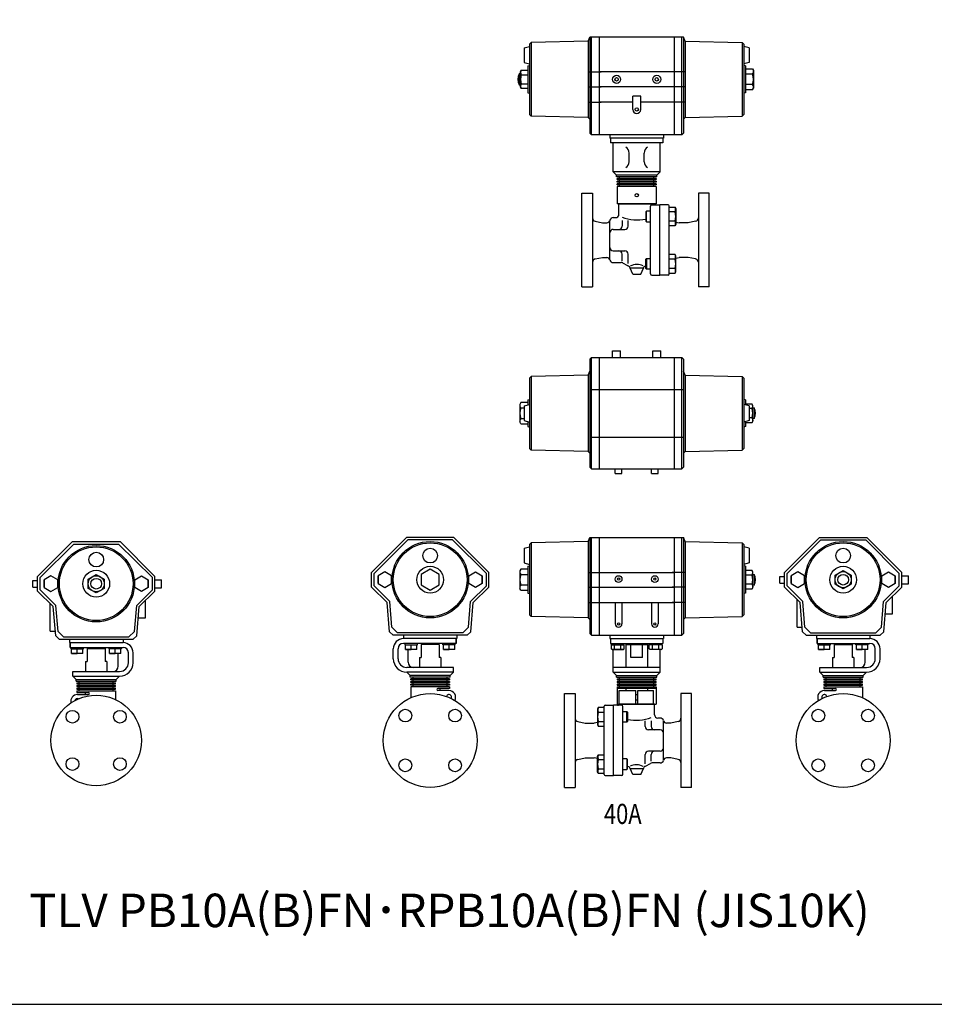
# Model space of a CAD drawing. Extents: x 154 to 4004, y 70 to 2674.
# Drawn here: x 1193 to 2558, y 70 to 1540 of the extents above; entities that cross this region are included whole.
import ezdxf
from ezdxf.enums import TextEntityAlignment as Align

# ---------------------------------------------------------------- set-up
doc = ezdxf.new("R2010")
doc.units = 0
doc.header["$LTSCALE"] = 56
doc.layers.get('0').update_dxf_attribs({"linetype": 'CONTINUOUS'})
doc.styles.get("Standard").update_dxf_attribs({"font": 'simplex', "width": 0.8, "bigfont": 'extfont'})

msp = doc.modelspace()

# ---------------------------------------------------------------- linework, layer by layer
for p, q in [((1945.7, 1497.9), (1953.7, 1500.1)), ((1953.7, 1503.4), (1956.2, 1506)), ((1953.7, 1503.4), (1953.7, 1398.4)), ((2041.2, 1507.9), (1956.2, 1506)), ((1956.2, 1506), (1956.2, 1395.8)), ((2041.2, 1507.9), (2043.7, 1513.9)), ((2041.2, 1507.9), (2041.2, 1393.9)), ((2043.7, 1513.9), (2043.7, 1370.4)), ((2183.7, 1513.9), (2043.7, 1513.9)), ((2046.2, 1367.9), (2046.2, 1513.9)), ((2057.7, 1513.9), (2057.7, 1367.9)), ((2169.7, 1513.9), (2169.7, 1367.9)), ((2169.7, 1513.9), (2169.7, 1367.9)), ((2181.2, 1367.9), (2181.2, 1513.9)), ((2186.2, 1507.9), (2183.7, 1513.9)), ((2183.7, 1513.9), (2183.7, 1370.4)), ((2186.2, 1507.9), (2271.2, 1506)), ((2186.2, 1507.9), (2186.2, 1393.9)), ((2186.2, 1507.9), (2186.2, 1393.9)), ((2271.2, 1506), (2271.2, 1395.8)), ((2273.7, 1503.4), (2271.2, 1506)), ((2273.7, 1503.4), (2273.7, 1398.4)), ((2281.7, 1497.9), (2273.7, 1500.1)), ((1945.7, 1497.9), (1945.7, 1475.9)), ((2281.7, 1497.9), (2281.7, 1475.9)), ((1945.7, 1475.9), (1953.7, 1473.8)), ((1951.2, 1470.9), (1953.7, 1471.6)), ((1951.2, 1470.9), (1951.2, 1430.9)), ((2281.7, 1475.9), (2273.7, 1473.8)), ((2276.2, 1470.9), (2273.7, 1471.6)), ((2276.2, 1470.9), (2276.2, 1430.9)), ((1938.2, 1458.9), (1938.2, 1442.9)), ((1940.2, 1458.9), (1938.2, 1458.9)), ((1940.2, 1462.6), (1941.4, 1464.8)), ((1940.2, 1439.3), (1940.2, 1462.6)), ((1941.4, 1464.8), (1951.2, 1464.8)), ((1941.4, 1457.8), (1951.2, 1457.8)), ((1951.2, 1466.7), (1951.2, 1435.1)), ((2041.2, 1461.9), (2060.7, 1461.9)), ((2169.7, 1461.9), (2057.7, 1461.9)), ((2186.2, 1461.9), (2166.7, 1461.9)), ((2276.2, 1466.7), (2276.2, 1435.1)), ((2276.2, 1466.7), (2286.5, 1466.7)), ((2286.5, 1458.8), (2276.2, 1458.8)), ((2286.5, 1466.7), (2288.2, 1463.9)), ((2288.2, 1463.9), (2288.2, 1437.9)), ((1938.2, 1442.9), (1940.2, 1442.9)), ((1940.5, 1441.3), (1940.4, 1440.5)), ((1940.6, 1442), (1940.5, 1441.3)), ((1940.8, 1442.7), (1940.6, 1442)), ((1941.1, 1443.4), (1940.8, 1442.7)), ((1941.4, 1444), (1941.1, 1443.4)), ((1941.4, 1444), (1951.2, 1444)), ((2286.5, 1443), (2276.2, 1443)), ((1941.4, 1437), (1940.2, 1439.3)), ((1940.4, 1440.5), (1940.5, 1439.8)), ((1940.5, 1439.8), (1940.6, 1439)), ((1940.6, 1439), (1940.8, 1438.3)), ((1940.8, 1438.3), (1941.4, 1437)), ((1951.2, 1437), (1941.4, 1437)), ((1951.2, 1430.9), (1953.7, 1430.2)), ((2041.2, 1439.9), (2060.7, 1439.9)), ((2169.7, 1439.9), (2057.7, 1439.9)), ((2119.7, 1425.9), (2107.7, 1425.9)), ((2107.7, 1405.9), (2107.7, 1425.9)), ((2119.7, 1405.9), (2119.7, 1425.9)), ((2186.2, 1439.9), (2166.7, 1439.9)), ((2276.2, 1430.9), (2273.7, 1430.2)), ((2286.5, 1435.1), (2276.2, 1435.1)), ((2286.5, 1435.1), (2288.2, 1437.9)), ((2041.2, 1416.7), (2060.7, 1416.7)), ((2107.7, 1416.7), (2057.7, 1416.7)), ((2169.7, 1416.7), (2119.7, 1416.7)), ((2186.2, 1416.7), (2166.7, 1416.7)), ((1953.7, 1398.4), (1956.2, 1395.8)), ((2273.7, 1398.4), (2271.2, 1395.8)), ((2041.2, 1393.9), (1956.2, 1395.8)), ((2041.2, 1393.9), (2043.7, 1391.4)), ((2186.2, 1393.9), (2183.7, 1391.4)), ((2186.2, 1393.9), (2271.2, 1395.8)), ((2043.7, 1370.4), (2046.2, 1367.9)), ((2169.7, 1367.9), (2046.2, 1367.9)), ((2073.7, 1367.9), (2073.7, 1362.9)), ((2153.7, 1367.9), (2153.7, 1362.9)), ((2181.2, 1367.9), (2166.7, 1367.9)), ((2183.7, 1370.4), (2181.2, 1367.9)), ((2153.7, 1362.9), (2073.7, 1362.9)), ((2074.7, 1362.9), (2074.7, 1355.9)), ((2152.7, 1355.9), (2074.7, 1355.9)), ((2078.7, 1312.9), (2078.7, 1355.9)), ((2148.7, 1312.9), (2148.7, 1355.9)), ((2152.7, 1362.9), (2152.7, 1355.9)), ((2102.4, 1327.9), (2102.4, 1340.9)), ((2124.9, 1327.9), (2124.9, 1340.9)), ((2148.7, 1312.9), (2078.7, 1312.9)), ((2078.7, 1312.9), (2083.7, 1307.9)), ((2148.7, 1312.9), (2143.7, 1307.9)), ((2143.7, 1307.9), (2083.7, 1307.9)), ((2083.7, 1305.4), (2083.7, 1307.9)), ((2143.7, 1305.4), (2083.7, 1305.4)), ((2142.7, 1302.9), (2084.7, 1302.9)), ((2084.7, 1301.4), (2084.7, 1302.9)), ((2142.7, 1301.4), (2084.7, 1301.4)), ((2142.7, 1298.9), (2084.7, 1298.9)), ((2084.7, 1297.4), (2084.7, 1298.9)), ((2142.7, 1297.4), (2084.7, 1297.4)), ((2142.7, 1294.9), (2084.7, 1294.9)), ((2084.7, 1293.4), (2084.7, 1294.9)), ((2088.2, 1302.9), (2088.2, 1305.4)), ((2088.2, 1298.9), (2088.2, 1301.4)), ((2088.2, 1294.9), (2088.2, 1297.4)), ((2139.2, 1302.9), (2139.2, 1305.4)), ((2139.2, 1298.9), (2139.2, 1301.4)), ((2139.2, 1294.9), (2139.2, 1297.4)), ((2142.7, 1302.9), (2142.7, 1301.4)), ((2142.7, 1298.9), (2142.7, 1297.4)), ((2142.7, 1294.9), (2142.7, 1293.4)), ((2143.7, 1305.4), (2143.7, 1307.9)), ((2031.7, 1210.9), (2031.7, 1280.9)), ((2031.7, 1280.9), (2047.7, 1280.9)), ((2047.7, 1280.9), (2047.7, 1140.9)), ((2142.7, 1293.4), (2084.7, 1293.4)), ((2084.7, 1290.9), (2084.7, 1264.9)), ((2142.7, 1290.9), (2084.7, 1290.9)), ((2088.2, 1290.9), (2088.2, 1293.4)), ((2139.2, 1290.9), (2139.2, 1293.4)), ((2142.7, 1290.9), (2142.7, 1264.9)), ((2205.7, 1280.9), (2205.7, 1140.9)), ((2221.7, 1280.9), (2205.7, 1280.9)), ((2221.7, 1210.9), (2221.7, 1280.9)), ((2142.7, 1264.9), (2084.7, 1264.9)), ((2087.2, 1264.9), (2140.2, 1264.9)), ((2087.2, 1249.4), (2087.2, 1264.9)), ((2128.2, 1254.3), (2127.2, 1253.2)), ((2127.2, 1253.2), (2127.2, 1239.3)), ((2134.2, 1254.3), (2128.2, 1254.3)), ((2128.2, 1238.3), (2128.2, 1254.3)), ((2134.2, 1160.4), (2134.2, 1261.4)), ((2136.2, 1263.4), (2148.2, 1263.4)), ((2148.2, 1158.4), (2148.2, 1263.4)), ((2160.7, 1263.4), (2148.2, 1263.4)), ((2162.2, 1159.9), (2162.2, 1261.9)), ((2162.2, 1260.1), (2170.9, 1260.1)), ((2170.9, 1253.2), (2162.2, 1253.2)), ((2170.9, 1260.1), (2172.2, 1257.9)), ((2172.2, 1257.9), (2172.2, 1234.6)), ((2051.7, 1239.1), (2062.7, 1236.9)), ((2062.7, 1236.9), (2068.9, 1236.9)), ((2073.6, 1181.7), (2073.6, 1240.2)), ((2078.6, 1244.4), (2082.2, 1244.4)), ((2092, 1240.2), (2092, 1231.9)), ((2100.9, 1231.9), (2100.9, 1240.2)), ((2127.2, 1239.3), (2128.2, 1238.3)), ((2128.2, 1238.3), (2134.2, 1238.3)), ((2170.9, 1239.3), (2162.2, 1239.3)), ((2172.2, 1237.9), (2177.2, 1236.9)), ((2190.7, 1236.9), (2177.2, 1236.9)), ((2201.6, 1239.1), (2190.7, 1236.9)), ((2078.6, 1226.9), (2095.9, 1226.9)), ((2170.9, 1232.4), (2162.2, 1232.4)), ((2172.2, 1234.6), (2170.9, 1232.4)), ((2031.7, 1140.9), (2031.7, 1210.9)), ((2221.7, 1140.9), (2221.7, 1210.9)), ((2078.6, 1194.9), (2095.9, 1194.9)), ((2051.7, 1182.7), (2062.7, 1184.9)), ((2062.7, 1184.9), (2068.9, 1184.9)), ((2078.6, 1177.4), (2090.7, 1177.4)), ((2092, 1179.8), (2092, 1189.9)), ((2100.4, 1172.6), (2093.2, 1176.7)), ((2100.9, 1175.8), (2100.9, 1189.9)), ((2127.2, 1182.5), (2128.2, 1183.6)), ((2127.2, 1168.6), (2127.2, 1182.5)), ((2128.2, 1183.6), (2128.2, 1167.6)), ((2128.2, 1183.6), (2134.2, 1183.6)), ((2170.9, 1189.4), (2162.2, 1189.4)), ((2170.9, 1182.5), (2162.2, 1182.5)), ((2172.2, 1187.2), (2170.9, 1189.4)), ((2172.2, 1163.9), (2172.2, 1187.2)), ((2172.2, 1183.9), (2177.2, 1184.9)), ((2190.7, 1184.9), (2177.2, 1184.9)), ((2201.6, 1182.7), (2190.7, 1184.9)), ((2103.7, 1168.9), (2103.7, 1169.2)), ((2123.7, 1168.9), (2103.7, 1168.9)), ((2107.7, 1159.9), (2103.7, 1168.9)), ((2119.7, 1159.9), (2123.7, 1168.9)), ((2126.7, 1171.9), (2127.2, 1171.9)), ((2128.2, 1167.6), (2127.2, 1168.6)), ((2134.2, 1167.6), (2128.2, 1167.6)), ((2170.9, 1168.6), (2162.2, 1168.6)), ((2162.2, 1161.7), (2170.9, 1161.7)), ((2170.9, 1161.7), (2172.2, 1163.9)), ((2107.7, 1159.9), (2119.7, 1159.9)), ((2136.2, 1158.4), (2148.2, 1158.4)), ((2160.7, 1158.4), (2148.2, 1158.4)), ((2031.7, 1140.9), (2047.7, 1140.9)), ((2221.7, 1140.9), (2205.7, 1140.9)), ((2077.7, 1045.4), (2089.7, 1045.4)), ((2077.7, 1035.4), (2077.7, 1045.4)), ((2089.7, 1035.4), (2089.7, 1045.4)), ((2137.7, 1045.4), (2149.7, 1045.4)), ((2137.7, 1035.4), (2137.7, 1045.4)), ((2149.7, 1035.4), (2149.7, 1045.4)), ((2043.7, 1032.9), (2046.2, 1035.4)), ((2043.7, 1032.9), (2043.7, 871.9)), ((2046.2, 869.4), (2046.2, 1035.4)), ((2046.2, 1035.4), (2181.2, 1035.4)), ((2057.7, 1035.4), (2057.7, 869.4)), ((2169.7, 1035.4), (2169.7, 869.4)), ((2181.2, 869.4), (2181.2, 1035.4)), ((2183.7, 1032.9), (2181.2, 1035.4)), ((2183.7, 1032.9), (2183.7, 871.9)), ((2041.2, 1009.4), (2043.7, 1015.4)), ((2057.7, 1015.4), (2057.7, 869.4)), ((2186.2, 1009.4), (2183.7, 1015.4)), ((1956.2, 1007.4), (1953.7, 1004.9)), ((1953.7, 1004.9), (1953.7, 899.9)), ((2041.2, 1009.4), (1956.2, 1007.4)), ((1956.2, 1007.4), (1956.2, 897.3)), ((2041.2, 1009.4), (2041.2, 895.4)), ((2186.2, 1009.4), (2186.2, 895.4)), ((2186.2, 1009.4), (2271.2, 1007.4)), ((2271.2, 1007.4), (2271.2, 897.3)), ((2271.2, 1007.4), (2273.7, 1004.9)), ((2273.7, 1004.9), (2273.7, 899.9)), ((2043.7, 987.9), (2183.7, 987.9)), ((1951.2, 972.4), (1953.7, 973)), ((1951.2, 972.4), (1951.2, 964.8)), ((2276.2, 972.4), (2273.7, 973)), ((2276.2, 972.4), (2276.2, 964.8)), ((1940.8, 968.2), (1939.2, 965.4)), ((1939.2, 965.4), (1939.2, 939.4)), ((1951.2, 968.2), (1940.8, 968.2)), ((1940.8, 960.3), (1945.7, 960.3)), ((1945.7, 963.4), (1953.7, 965.5)), ((1945.7, 963.4), (1945.7, 941.4)), ((1951.2, 968.2), (1951.2, 964.8)), ((2281.7, 963.4), (2273.7, 965.5)), ((2285.9, 966.2), (2276.2, 966.2)), ((2281.7, 963.4), (2281.7, 941.4)), ((2285.9, 959.3), (2281.7, 959.3)), ((2287.2, 964), (2285.9, 966.2)), ((2287.2, 940.7), (2287.2, 964)), ((2287.2, 960.4), (2289.2, 960.4)), ((2289.2, 960.4), (2289.2, 944.4)), ((1940.8, 944.5), (1945.7, 944.5)), ((1945.7, 941.4), (1953.7, 939.2)), ((2281.7, 941.4), (2273.7, 939.2)), ((2285.9, 945.4), (2281.7, 945.4)), ((2285.9, 945.4), (2286.2, 944.8)), ((2286.2, 944.8), (2286.5, 944.2)), ((2286.5, 944.2), (2286.7, 943.4)), ((2286.7, 943.4), (2286.8, 942.7)), ((2286.8, 941.2), (2286.7, 940.5)), ((2286.8, 942.7), (2286.9, 942)), ((2286.9, 942), (2286.8, 941.2)), ((2289.2, 944.4), (2287.2, 944.4)), ((1940.8, 936.5), (1939.2, 939.4)), ((1940.8, 936.5), (1951.2, 936.5)), ((1951.2, 939.9), (1951.2, 932.4)), ((1951.2, 939.9), (1951.2, 936.5)), ((1951.2, 932.4), (1953.7, 931.7)), ((2276.2, 932.4), (2273.7, 931.7)), ((2276.2, 939.9), (2276.2, 932.4)), ((2276.2, 938.5), (2285.9, 938.5)), ((2285.9, 938.5), (2287.2, 940.7)), ((2286.5, 939.8), (2285.9, 938.5)), ((2286.7, 940.5), (2286.5, 939.8)), ((2043.7, 916.9), (2183.7, 916.9)), ((1953.7, 899.9), (1956.2, 897.3)), ((2041.2, 895.4), (1956.2, 897.3)), ((2186.2, 895.4), (2271.2, 897.3)), ((2273.7, 899.9), (2271.2, 897.3)), ((2041.2, 895.4), (2043.7, 892.9)), ((2186.2, 895.4), (2183.7, 892.9)), ((2043.7, 871.9), (2046.2, 869.4)), ((2046.2, 869.4), (2181.2, 869.4)), ((2081.7, 862.4), (2081.7, 869.4)), ((2091.7, 862.4), (2091.7, 869.4)), ((2135.7, 862.4), (2135.7, 869.4)), ((2145.7, 862.4), (2145.7, 869.4)), ((2183.7, 871.9), (2181.2, 869.4)), ((2081.7, 862.4), (2091.7, 862.4)), ((2135.7, 862.4), (2145.7, 862.4)), ((1770, 766.9), (1718, 714.9)), ((1841, 766.9), (1770, 766.9)), ((1841, 766.9), (1893, 714.9)), ((2041.2, 760.9), (2043.7, 766.9)), ((2043.7, 766.9), (2183.7, 766.9)), ((2043.7, 766.9), (2043.7, 623.4)), ((2046.2, 620.9), (2046.2, 766.9)), ((2057.7, 766.9), (2057.7, 620.9)), ((2057.7, 766.9), (2057.7, 620.9)), ((2169.7, 766.9), (2169.7, 620.9)), ((2181.2, 620.9), (2181.2, 766.9)), ((2183.7, 766.9), (2183.7, 623.4)), ((2186.2, 760.9), (2183.7, 766.9)), ((2386.3, 766.9), (2334.3, 714.9)), ((2386.3, 766.9), (2457.3, 766.9)), ((2457.3, 766.9), (2509.3, 714.9)), ((1271.6, 760.9), (1219.6, 708.9)), ((1273.5, 757.2), (1223.3, 707)), ((1271.6, 760.9), (1342.6, 760.9)), ((1273.5, 757.2), (1340.6, 757.2)), ((1340.6, 757.2), (1390.9, 707)), ((1342.6, 760.9), (1394.6, 708.9)), ((1771.9, 763.2), (1721.7, 713)), ((1839, 763.2), (1771.9, 763.2)), ((1839, 763.2), (1889.3, 713)), ((1945.7, 750.9), (1953.7, 753.1)), ((1945.7, 750.9), (1945.7, 728.9)), ((1956.2, 759), (1953.7, 756.4)), ((1953.7, 756.4), (1953.7, 651.4)), ((2041.2, 760.9), (1956.2, 759)), ((1956.2, 759), (1956.2, 648.9)), ((2041.2, 760.9), (2041.2, 646.9)), ((2186.2, 760.9), (2186.2, 646.9)), ((2186.2, 760.9), (2271.2, 759)), ((2271.2, 759), (2271.2, 648.9)), ((2271.2, 759), (2273.7, 756.4)), ((2273.7, 756.4), (2273.7, 651.4)), ((2281.7, 750.9), (2273.7, 753.1)), ((2281.7, 750.9), (2281.7, 728.9)), ((2388.3, 763.2), (2338, 713)), ((2388.3, 763.2), (2455.4, 763.2)), ((2455.4, 763.2), (2505.6, 713)), ((1945.7, 728.9), (1953.7, 726.8)), ((1951.2, 723.9), (1953.7, 724.6)), ((1951.2, 723.9), (1951.2, 683.9)), ((2281.7, 728.9), (2273.7, 726.8)), ((2276.2, 723.9), (2273.7, 724.6)), ((2276.2, 723.9), (2276.2, 683.9)), ((1219.6, 686.9), (1219.6, 708.9)), ((1223.3, 688.9), (1223.3, 707)), ((1295.1, 704.8), (1307.1, 711.8)), ((1307.1, 711.8), (1319.1, 704.8)), ((1390.9, 688.9), (1390.9, 707)), ((1394.6, 686.9), (1394.6, 708.9)), ((1718, 692.9), (1718, 714.9)), ((1721.7, 694.9), (1721.7, 713)), ((1728, 698.2), (1728, 709.6)), ((1748, 698.2), (1748, 709.6)), ((1863, 698.2), (1863, 709.6)), ((1883, 698.2), (1883, 709.6)), ((1889.3, 694.9), (1889.3, 713)), ((1893, 692.9), (1893, 714.9)), ((1940.8, 719.7), (1939.2, 716.9)), ((1939.2, 716.9), (1939.2, 690.9)), ((1951.2, 719.7), (1940.8, 719.7)), ((1940.8, 711.8), (1951.2, 711.8)), ((1951.2, 719.7), (1951.2, 688.1)), ((2041.2, 714.9), (2060.7, 714.9)), ((2057.7, 714.9), (2169.7, 714.9)), ((2186.2, 714.9), (2166.7, 714.9)), ((2285.9, 717.8), (2276.2, 717.8)), ((2285.9, 710.8), (2276.2, 710.8)), ((2287.2, 715.6), (2285.9, 717.8)), ((2287.2, 692.3), (2287.2, 715.6)), ((2287.2, 711.9), (2289.2, 711.9)), ((2289.2, 711.9), (2289.2, 695.9)), ((2327.3, 698.9), (2327.3, 708.9)), ((2327.3, 708.9), (2334.3, 708.9)), ((2334.3, 692.9), (2334.3, 714.9)), ((2338, 694.9), (2338, 713)), ((2344.3, 698.2), (2344.3, 709.6)), ((2364.3, 698.2), (2364.3, 709.6)), ((2409.8, 710.8), (2421.8, 717.8)), ((2409.8, 697), (2409.8, 710.8)), ((2421.8, 717.8), (2433.8, 710.8)), ((2433.8, 710.8), (2433.8, 697)), ((2479.3, 698.2), (2479.3, 709.6)), ((2499.3, 698.2), (2499.3, 709.6)), ((2505.6, 694.9), (2505.6, 713)), ((2509.3, 692.9), (2509.3, 714.9)), ((2509.3, 709.9), (2519.3, 709.9)), ((2519.3, 697.9), (2519.3, 709.9)), ((1212.6, 692.9), (1212.6, 702.9)), ((1212.6, 702.9), (1219.6, 702.9)), ((1212.6, 692.9), (1219.6, 692.9)), ((1229.6, 692.2), (1229.6, 703.6)), ((1249.6, 692.2), (1249.6, 703.6)), ((1295.1, 691), (1295.1, 704.8)), ((1307.1, 684.1), (1295.1, 691)), ((1319.1, 691), (1307.1, 684.1)), ((1319.1, 704.8), (1319.1, 691)), ((1364.6, 692.2), (1364.6, 703.6)), ((1384.6, 692.2), (1384.6, 703.6)), ((1394.6, 703.9), (1404.6, 703.9)), ((1394.6, 691.9), (1404.6, 691.9)), ((1404.6, 691.9), (1404.6, 703.9)), ((1741.2, 669.7), (1718, 692.9)), ((1745.1, 671.5), (1721.7, 694.9)), ((1865.9, 671.5), (1889.3, 694.9)), ((1869.8, 669.7), (1893, 692.9)), ((1940.8, 688.1), (1939.2, 690.9)), ((1940.8, 696), (1951.2, 696)), ((2041.2, 692.9), (2060.7, 692.9)), ((2057.7, 692.9), (2169.7, 692.9)), ((2186.2, 692.9), (2166.7, 692.9)), ((2285.9, 697), (2276.2, 697)), ((2285.9, 697), (2286.2, 696.4)), ((2285.9, 690.1), (2287.2, 692.3)), ((2286.5, 691.3), (2285.9, 690.1)), ((2286.2, 696.4), (2286.5, 695.7)), ((2286.5, 695.7), (2286.7, 695)), ((2286.7, 692), (2286.5, 691.3)), ((2286.7, 695), (2286.8, 694.3)), ((2286.8, 692.8), (2286.7, 692)), ((2286.8, 694.3), (2286.9, 693.5)), ((2286.9, 693.5), (2286.8, 692.8)), ((2289.2, 695.9), (2287.2, 695.9)), ((2327.3, 698.9), (2334.3, 698.9)), ((2357.5, 669.7), (2334.3, 692.9)), ((2361.4, 671.5), (2338, 694.9)), ((2421.8, 690.1), (2409.8, 697)), ((2433.8, 697), (2421.8, 690.1)), ((2482.2, 671.5), (2505.6, 694.9)), ((2486.1, 669.7), (2509.3, 692.9)), ((2509.3, 697.9), (2519.3, 697.9)), ((1242.8, 663.7), (1219.6, 686.9)), ((1246.7, 665.5), (1223.3, 688.9)), ((1367.5, 665.5), (1390.9, 688.9)), ((1371.3, 663.7), (1394.6, 686.9)), ((1940.8, 688.1), (1951.2, 688.1)), ((1951.2, 683.9), (1953.7, 683.2)), ((2276.2, 683.9), (2273.7, 683.2)), ((2276.2, 690.1), (2285.9, 690.1)), ((2495.3, 652.9), (2495.3, 678.9)), ((1238.6, 626.9), (1238.6, 667.9)), ((1246.6, 620.3), (1242.8, 663.7)), ((1250.1, 626.8), (1246.7, 665.5)), ((1364.1, 626.8), (1367.5, 665.5)), ((1367.5, 620.3), (1371.3, 663.7)), ((1380.6, 646.9), (1380.6, 672.9)), ((1745, 626.3), (1741.2, 669.7)), ((1748.5, 632.8), (1745.1, 671.5)), ((1862.5, 632.8), (1865.9, 671.5)), ((1866, 626.3), (1869.8, 669.7)), ((2041.2, 669.7), (2060.7, 669.7)), ((2057.7, 669.7), (2169.7, 669.7)), ((2081.7, 669.7), (2081.7, 637.9)), ((2091.7, 669.7), (2091.7, 637.9)), ((2135.7, 669.7), (2135.7, 637.9)), ((2145.7, 669.7), (2145.7, 637.9)), ((2186.2, 669.7), (2166.7, 669.7)), ((2353.3, 632.9), (2353.3, 673.9)), ((2361.3, 626.3), (2357.5, 669.7)), ((2364.8, 632.8), (2361.4, 671.5)), ((2478.8, 632.8), (2482.2, 671.5)), ((2482.3, 626.3), (2486.1, 669.7)), ((1369.9, 646.9), (1380.6, 646.9)), ((1953.7, 651.4), (1956.2, 648.9)), ((2041.2, 646.9), (1956.2, 648.9)), ((2041.2, 646.9), (2043.7, 644.4)), ((2186.2, 646.9), (2183.7, 644.4)), ((2186.2, 646.9), (2271.2, 648.9)), ((2273.7, 651.4), (2271.2, 648.9)), ((2484.6, 652.9), (2495.3, 652.9)), ((1756.6, 624.6), (1748.5, 632.8)), ((1854.4, 624.6), (1862.5, 632.8)), ((2353.3, 632.9), (2360.8, 632.9)), ((2372.9, 624.6), (2364.8, 632.8)), ((2470.7, 624.6), (2478.8, 632.8)), ((1238.6, 626.9), (1246, 626.9)), ((1252, 614.9), (1246.6, 620.3)), ((1258.2, 618.6), (1250.1, 626.8)), ((1258.2, 618.6), (1355.9, 618.6)), ((1355.9, 618.6), (1364.1, 626.8)), ((1362.1, 614.9), (1367.5, 620.3)), ((1750.4, 620.9), (1745, 626.3)), ((1860.6, 620.9), (1750.4, 620.9)), ((1854.4, 624.6), (1756.6, 624.6)), ((1765.5, 620.9), (1765.5, 615.9)), ((1765.5, 620.9), (1765.5, 615.9)), ((1845.5, 620.9), (1845.5, 615.9)), ((1845.5, 620.9), (1845.5, 615.9)), ((1860.6, 620.9), (1866, 626.3)), ((2043.7, 623.4), (2046.2, 620.9)), ((2046.2, 620.9), (2057.7, 620.9)), ((2057.7, 620.9), (2169.7, 620.9)), ((2073.7, 620.9), (2073.7, 615.9)), ((2153.7, 620.9), (2153.7, 615.9)), ((2169.7, 620.9), (2181.2, 620.9)), ((2183.7, 623.4), (2181.2, 620.9)), ((2366.7, 620.9), (2361.3, 626.3)), ((2366.7, 620.9), (2476.9, 620.9)), ((2372.9, 624.6), (2470.7, 624.6)), ((2381.8, 620.9), (2381.8, 615.9)), ((2381.8, 620.9), (2381.8, 615.9)), ((2461.8, 620.9), (2461.8, 615.9)), ((2461.8, 620.9), (2461.8, 615.9)), ((2476.9, 620.9), (2482.3, 626.3)), ((1252, 614.9), (1362.1, 614.9)), ((1267.1, 614.9), (1267.1, 609.9)), ((1267.1, 614.9), (1267.1, 609.9)), ((1267.1, 609.9), (1347.1, 609.9)), ((1267.1, 609.9), (1347.1, 609.9)), ((1268.1, 609.9), (1347.1, 609.9)), ((1268.1, 602.9), (1268.1, 609.9)), ((1268.1, 609.9), (1268.1, 602.9)), ((1268.1, 602.9), (1332.1, 602.9)), ((1268.1, 602.9), (1347.1, 602.9)), ((1269.5, 600.9), (1269.5, 602.9)), ((1287.9, 600.9), (1287.9, 602.9)), ((1299.6, 601), (1299.6, 602.9)), ((1314.6, 601), (1314.6, 602.9)), ((1326.2, 600.9), (1326.2, 602.9)), ((1344.6, 600.9), (1344.6, 602.9)), ((1347.1, 614.9), (1347.1, 609.9)), ((1347.1, 614.9), (1347.1, 609.9)), ((1845.5, 615.9), (1765.5, 615.9)), ((1845.5, 615.9), (1765.5, 615.9)), ((1844.5, 615.9), (1765.5, 615.9)), ((1844.5, 608.9), (1765.5, 608.9)), ((1768, 606.9), (1768, 608.9)), ((1768, 606.9), (1786.4, 606.9)), ((1768.7, 599.9), (1768.7, 606.9)), ((1777.2, 600.8), (1777.2, 606.9)), ((1844.5, 608.9), (1780.5, 608.9)), ((1785.7, 599.9), (1785.7, 606.9)), ((1786.4, 606.9), (1786.4, 608.9)), ((1792, 607), (1792, 588)), ((1819, 607), (1792, 607)), ((1798, 607), (1798, 608.9)), ((1813, 607), (1813, 608.9)), ((1819, 607), (1819, 588)), ((1824.6, 606.9), (1824.6, 608.9)), ((1843, 606.9), (1824.6, 606.9)), ((1825.3, 599.9), (1825.3, 606.9)), ((1833.8, 600.8), (1833.8, 606.9)), ((1842.3, 599.9), (1842.3, 606.9)), ((1843, 606.9), (1843, 608.9)), ((1844.5, 615.9), (1844.5, 608.9)), ((1844.5, 608.9), (1844.5, 615.9)), ((2073.7, 615.9), (2153.7, 615.9)), ((2074.7, 615.9), (2074.7, 608.9)), ((2074.7, 608.9), (2152.7, 608.9)), ((2075.5, 606.9), (2095.1, 606.9)), ((2075.5, 606.9), (2075.5, 600.8)), ((2076.1, 606.9), (2076.1, 608.9)), ((2080.4, 600.8), (2080.4, 606.9)), ((2090.2, 600.8), (2090.2, 606.9)), ((2094.5, 606.9), (2094.5, 608.9)), ((2095.1, 600.8), (2095.1, 606.9)), ((2097.7, 607), (2097.7, 573)), ((2097.7, 607), (2129.7, 607)), ((2102.6, 609), (2102.6, 607)), ((2105.1, 588), (2105.1, 607)), ((2122.2, 588), (2122.2, 607)), ((2124.8, 609), (2124.8, 607)), ((2129.7, 607), (2129.7, 573)), ((2132.2, 600.8), (2132.2, 606.9)), ((2151.8, 606.9), (2132.2, 606.9)), ((2132.8, 606.9), (2132.8, 608.9)), ((2137.1, 600.8), (2137.1, 606.9)), ((2146.9, 600.8), (2146.9, 606.9)), ((2151.2, 606.9), (2151.2, 608.9)), ((2151.8, 606.9), (2151.8, 600.8)), ((2152.7, 615.9), (2152.7, 608.9)), ((2381.8, 615.9), (2461.8, 615.9)), ((2381.8, 615.9), (2461.8, 615.9)), ((2382.8, 615.9), (2461.8, 615.9)), ((2382.8, 608.9), (2382.8, 615.9)), ((2382.8, 615.9), (2382.8, 608.9)), ((2382.8, 608.9), (2446.8, 608.9)), ((2382.8, 608.9), (2461.8, 608.9)), ((2384.3, 606.9), (2384.3, 608.9)), ((2384.3, 606.9), (2402.7, 606.9)), ((2385, 599.9), (2385, 606.9)), ((2393.5, 600.8), (2393.5, 606.9)), ((2402, 599.9), (2402, 606.9)), ((2402.7, 606.9), (2402.7, 608.9)), ((2408.3, 607), (2435.3, 607)), ((2408.3, 607), (2408.3, 588)), ((2414.3, 607), (2414.3, 608.9)), ((2429.3, 607), (2429.3, 608.9)), ((2435.3, 607), (2435.3, 588)), ((2440.9, 606.9), (2440.9, 608.9)), ((2459.3, 606.9), (2440.9, 606.9)), ((2441.6, 599.9), (2441.6, 606.9)), ((2450.1, 600.8), (2450.1, 606.9)), ((2458.6, 599.9), (2458.6, 606.9)), ((2459.3, 606.9), (2459.3, 608.9)), ((1269.5, 600.9), (1287.9, 600.9)), ((1270.2, 593.9), (1270.2, 600.9)), ((1270.2, 593.9), (1278.7, 593.9)), ((1278.7, 594.8), (1278.7, 600.9)), ((1287.2, 593.9), (1278.7, 593.9)), ((1287.2, 593.9), (1287.2, 600.9)), ((1293.6, 601), (1293.6, 582)), ((1293.6, 601), (1320.6, 601)), ((1320.6, 601), (1320.6, 582)), ((1344.6, 600.9), (1326.2, 600.9)), ((1326.9, 593.9), (1326.9, 600.9)), ((1326.9, 593.9), (1335.4, 593.9)), ((1335.4, 594.8), (1335.4, 600.9)), ((1343.9, 593.9), (1335.4, 593.9)), ((1340.1, 574.9), (1340.1, 593.9)), ((1343.9, 593.9), (1343.9, 600.9)), ((1355.1, 579.9), (1355.1, 594.9)), ((1362.1, 579.9), (1362.1, 594.9)), ((1750.5, 585.9), (1750.5, 600.9)), ((1757.5, 585.9), (1757.5, 600.9)), ((1768.7, 599.9), (1777.2, 599.9)), ((1772.5, 580.9), (1772.5, 599.9)), ((1785.7, 599.9), (1777.2, 599.9)), ((1789.5, 588), (1792, 588)), ((1789.5, 588), (1789.5, 573)), ((1821.5, 588), (1819, 588)), ((1821.5, 588), (1821.5, 573)), ((1825.3, 599.9), (1833.8, 599.9)), ((1842.3, 599.9), (1833.8, 599.9)), ((2077.1, 599.9), (2075.5, 600.8)), ((2077.1, 599.9), (2093.6, 599.9)), ((2078.7, 565.9), (2078.7, 599.9)), ((2093.6, 599.9), (2095.1, 600.8)), ((2122.2, 588), (2105.1, 588)), ((2133.7, 599.9), (2132.2, 600.8)), ((2150.2, 599.9), (2133.7, 599.9)), ((2148.7, 565.9), (2148.7, 599.9)), ((2150.2, 599.9), (2151.8, 600.8)), ((2385, 599.9), (2393.5, 599.9)), ((2402, 599.9), (2393.5, 599.9)), ((2405.8, 588), (2408.3, 588)), ((2405.8, 588), (2405.8, 573)), ((2437.8, 588), (2435.3, 588)), ((2437.8, 588), (2437.8, 573)), ((2441.6, 599.9), (2450.1, 599.9)), ((2458.6, 599.9), (2450.1, 599.9)), ((2454.8, 580.9), (2454.8, 599.9)), ((2469.8, 585.9), (2469.8, 600.9)), ((2476.8, 585.9), (2476.8, 600.9)), ((1291.1, 582), (1293.6, 582)), ((1291.1, 582), (1291.1, 567)), ((1323.1, 582), (1320.6, 582)), ((1323.1, 582), (1323.1, 567)), ((1272.1, 566.9), (1342.1, 566.9)), ((1272.1, 559.9), (1272.1, 566.9)), ((1272.1, 559.9), (1342.1, 559.9)), ((1272.1, 559.9), (1277.1, 554.9)), ((1342.1, 559.9), (1337.1, 554.9)), ((1840.5, 572.9), (1770.5, 572.9)), ((1840.5, 565.9), (1770.5, 565.9)), ((1770.5, 565.9), (1775.5, 560.9)), ((1835.5, 560.9), (1775.5, 560.9)), ((1775.5, 558.4), (1775.5, 560.9)), ((1840.5, 565.9), (1835.5, 560.9)), ((1835.5, 558.4), (1835.5, 560.9)), ((1840.5, 565.9), (1840.5, 572.9)), ((2148.7, 572.9), (2078.7, 572.9)), ((2078.7, 565.9), (2148.7, 565.9)), ((2078.7, 565.9), (2083.7, 560.9)), ((2083.7, 560.9), (2143.7, 560.9)), ((2083.7, 558.4), (2083.7, 560.9)), ((2148.7, 565.9), (2143.7, 560.9)), ((2143.7, 558.4), (2143.7, 560.9)), ((2386.8, 572.9), (2456.8, 572.9)), ((2386.8, 565.9), (2386.8, 572.9)), ((2386.8, 565.9), (2456.8, 565.9)), ((2386.8, 565.9), (2391.8, 560.9)), ((2391.8, 560.9), (2451.8, 560.9)), ((2391.8, 558.4), (2391.8, 560.9)), ((2456.8, 565.9), (2451.8, 560.9)), ((2451.8, 558.4), (2451.8, 560.9)), ((1277.1, 554.9), (1337.1, 554.9)), ((1277.1, 552.4), (1277.1, 554.9)), ((1277.1, 552.4), (1337.1, 552.4)), ((1278.1, 549.9), (1336.1, 549.9)), ((1278.1, 549.9), (1278.1, 548.4)), ((1278.1, 548.4), (1336.1, 548.4)), ((1278.1, 545.9), (1336.1, 545.9)), ((1278.1, 545.9), (1278.1, 544.4)), ((1278.1, 544.4), (1336.1, 544.4)), ((1281.6, 549.9), (1281.6, 552.4)), ((1281.6, 545.9), (1281.6, 548.4)), ((1281.6, 541.9), (1281.6, 544.4)), ((1332.6, 549.9), (1332.6, 552.4)), ((1332.6, 545.9), (1332.6, 548.4)), ((1332.6, 541.9), (1332.6, 544.4)), ((1336.1, 548.4), (1336.1, 549.9)), ((1336.1, 544.4), (1336.1, 545.9)), ((1337.1, 552.4), (1337.1, 554.9)), ((1835.5, 558.4), (1775.5, 558.4)), ((1834.5, 555.9), (1776.5, 555.9)), ((1776.5, 554.4), (1776.5, 555.9)), ((1834.5, 554.4), (1776.5, 554.4)), ((1834.5, 551.9), (1776.5, 551.9)), ((1776.5, 550.4), (1776.5, 551.9)), ((1834.5, 550.4), (1776.5, 550.4)), ((1834.5, 547.9), (1776.5, 547.9)), ((1776.5, 546.4), (1776.5, 547.9)), ((1834.5, 546.4), (1776.5, 546.4)), ((1776.5, 543.9), (1776.5, 527.6)), ((1834.5, 543.9), (1776.5, 543.9)), ((1780, 555.9), (1780, 558.4)), ((1780, 551.9), (1780, 554.4)), ((1780, 547.9), (1780, 550.4)), ((1780, 543.9), (1780, 546.4)), ((1831, 555.9), (1831, 558.4)), ((1831, 551.9), (1831, 554.4)), ((1831, 547.9), (1831, 550.4)), ((1831, 543.9), (1831, 546.4)), ((1834.5, 555.9), (1834.5, 554.4)), ((1834.5, 551.9), (1834.5, 550.4)), ((1834.5, 547.9), (1834.5, 546.4)), ((1834.5, 543.9), (1834.5, 541.4)), ((2083.7, 558.4), (2143.7, 558.4)), ((2084.7, 555.9), (2142.7, 555.9)), ((2084.7, 555.9), (2084.7, 554.4)), ((2084.7, 554.4), (2142.7, 554.4)), ((2084.7, 551.9), (2142.7, 551.9)), ((2084.7, 551.9), (2084.7, 550.4)), ((2084.7, 550.4), (2142.7, 550.4)), ((2084.7, 547.9), (2142.7, 547.9)), ((2084.7, 547.9), (2084.7, 546.4)), ((2084.7, 546.4), (2142.7, 546.4)), ((2084.7, 543.9), (2084.7, 517.9)), ((2084.7, 543.9), (2142.7, 543.9)), ((2088.2, 555.9), (2088.2, 558.4)), ((2088.2, 551.9), (2088.2, 554.4)), ((2088.2, 547.9), (2088.2, 550.4)), ((2088.2, 543.9), (2088.2, 546.4)), ((2139.2, 555.9), (2139.2, 558.4)), ((2139.2, 551.9), (2139.2, 554.4)), ((2139.2, 547.9), (2139.2, 550.4)), ((2139.2, 543.9), (2139.2, 546.4)), ((2142.7, 554.4), (2142.7, 555.9)), ((2142.7, 550.4), (2142.7, 551.9)), ((2142.7, 546.4), (2142.7, 547.9)), ((2142.7, 543.9), (2142.7, 517.9)), ((2391.8, 558.4), (2451.8, 558.4)), ((2392.8, 555.9), (2450.8, 555.9)), ((2392.8, 555.9), (2392.8, 554.4)), ((2392.8, 554.4), (2450.8, 554.4)), ((2392.8, 551.9), (2450.8, 551.9)), ((2392.8, 551.9), (2392.8, 550.4)), ((2392.8, 550.4), (2450.8, 550.4)), ((2392.8, 547.9), (2450.8, 547.9)), ((2392.8, 547.9), (2392.8, 546.4)), ((2392.8, 546.4), (2450.8, 546.4)), ((2392.8, 543.9), (2450.8, 543.9)), ((2392.8, 543.9), (2392.8, 541.4)), ((2396.3, 555.9), (2396.3, 558.4)), ((2396.3, 551.9), (2396.3, 554.4)), ((2396.3, 547.9), (2396.3, 550.4)), ((2396.3, 543.9), (2396.3, 546.4)), ((2447.3, 555.9), (2447.3, 558.4)), ((2447.3, 551.9), (2447.3, 554.4)), ((2447.3, 547.9), (2447.3, 550.4)), ((2447.3, 543.9), (2447.3, 546.4)), ((2450.8, 554.4), (2450.8, 555.9)), ((2450.8, 550.4), (2450.8, 551.9)), ((2450.8, 546.4), (2450.8, 547.9)), ((2450.8, 543.9), (2450.8, 527.6)), ((1278.1, 541.9), (1336.1, 541.9)), ((1278.1, 541.9), (1278.1, 540.4)), ((1278.1, 540.4), (1336.1, 540.4)), ((1278.1, 537.9), (1336.1, 537.9)), ((1278.1, 537.9), (1278.1, 535.4)), ((1278.1, 535.4), (1295.6, 535.4)), ((1279.1, 532.4), (1295.6, 532.4)), ((1281.6, 537.9), (1281.6, 540.4)), ((1291.1, 532.4), (1291.1, 535.4)), ((1332.6, 537.9), (1332.6, 540.4)), ((1336.1, 540.4), (1336.1, 541.9)), ((1336.1, 537.9), (1336.1, 524.9)), ((1834.5, 541.4), (1817, 541.4)), ((1833.5, 538.4), (1817, 538.4)), ((1820.6, 538.4), (1820.6, 541.4)), ((2005.7, 463.9), (2005.7, 533.9)), ((2005.7, 533.9), (2021.7, 533.9)), ((2021.7, 533.9), (2021.7, 393.9)), ((2142.7, 541.4), (2084.7, 541.4)), ((2087.7, 518.4), (2087.7, 538.4)), ((2087.7, 538.4), (2112.2, 538.4)), ((2097.7, 541.4), (2097.7, 538.4)), ((2112.2, 518.4), (2112.2, 538.4)), ((2112.2, 532.4), (2115.2, 532.4)), ((2115.2, 538.4), (2138.7, 538.4)), ((2115.2, 518.4), (2115.2, 538.4)), ((2129.7, 541.4), (2129.7, 538.4)), ((2138.7, 518.4), (2138.7, 538.4)), ((2179.7, 533.9), (2179.7, 393.9)), ((2195.7, 533.9), (2179.7, 533.9)), ((2195.7, 463.9), (2195.7, 533.9)), ((2392.8, 541.4), (2410.3, 541.4)), ((2393.8, 538.4), (2410.3, 538.4)), ((2405.8, 538.4), (2405.8, 541.4)), ((2065.2, 412.9), (2065.2, 514.9)), ((2066.7, 516.4), (2079.2, 516.4)), ((2079.2, 411.4), (2079.2, 516.4)), ((2091.2, 516.4), (2079.2, 516.4)), ((2084.7, 517.9), (2142.7, 517.9)), ((2140.2, 517.9), (2087.2, 517.9)), ((2087.7, 518.4), (2112.2, 518.4)), ((2112.2, 524.4), (2115.2, 524.4)), ((2115.2, 518.4), (2138.7, 518.4)), ((2140.2, 502.4), (2140.2, 517.9)), ((2056.4, 513.1), (2055.2, 510.9)), ((2055.2, 510.9), (2055.2, 487.6)), ((2065.2, 513.1), (2056.4, 513.1)), ((2056.4, 506.2), (2065.2, 506.2)), ((2093.2, 413.4), (2093.2, 514.4)), ((2093.2, 507.3), (2099.1, 507.3)), ((2099.1, 491.3), (2099.1, 507.3)), ((2099.1, 507.3), (2100.2, 506.2)), ((2100.2, 506.2), (2100.2, 492.4)), ((2025.7, 492.1), (2036.7, 489.9)), ((2036.7, 489.9), (2050.2, 489.9)), ((2055.2, 490.9), (2050.2, 489.9)), ((2055.2, 487.6), (2056.4, 485.4)), ((2056.4, 492.3), (2065.2, 492.3)), ((2056.4, 485.4), (2065.2, 485.4)), ((2099.1, 491.3), (2093.2, 491.3)), ((2100.2, 492.4), (2099.1, 491.3)), ((2126.4, 484.9), (2126.4, 493.2)), ((2135.3, 493.2), (2135.3, 484.9)), ((2148.8, 497.4), (2145.2, 497.4)), ((2153.8, 434.7), (2153.8, 493.2)), ((2164.7, 489.9), (2158.4, 489.9)), ((2175.6, 492.1), (2164.7, 489.9)), ((2148.8, 479.9), (2131.4, 479.9)), ((2005.7, 393.9), (2005.7, 463.9)), ((2195.7, 393.9), (2195.7, 463.9)), ((2055.2, 440.2), (2056.4, 442.4)), ((2056.4, 442.4), (2065.2, 442.4)), ((2126.4, 428.8), (2126.4, 442.9)), ((2148.8, 447.9), (2131.4, 447.9)), ((2135.3, 432.8), (2135.3, 442.9)), ((2025.7, 435.7), (2036.7, 437.9)), ((2036.7, 437.9), (2050.2, 437.9)), ((2055.2, 436.9), (2050.2, 437.9)), ((2055.2, 416.9), (2055.2, 440.2)), ((2056.4, 435.5), (2065.2, 435.5)), ((2099.1, 436.6), (2093.2, 436.6)), ((2099.1, 436.6), (2099.1, 420.6)), ((2100.2, 435.5), (2099.1, 436.6)), ((2100.2, 421.6), (2100.2, 435.5)), ((2126.9, 425.6), (2134.1, 429.7)), ((2148.8, 430.4), (2136.6, 430.4)), ((2164.7, 437.9), (2158.4, 437.9)), ((2175.6, 435.7), (2164.7, 437.9)), ((2056.4, 414.7), (2055.2, 416.9)), ((2056.4, 421.6), (2065.2, 421.6)), ((2065.2, 414.7), (2056.4, 414.7)), ((2093.2, 420.6), (2099.1, 420.6)), ((2099.1, 420.6), (2100.2, 421.6)), ((2100.7, 424.9), (2100.2, 424.9)), ((2107.7, 412.9), (2103.7, 421.9)), ((2103.7, 421.9), (2123.7, 421.9)), ((2119.7, 412.9), (2107.7, 412.9)), ((2119.7, 412.9), (2123.7, 421.9)), ((2123.7, 421.9), (2123.7, 422.2)), ((2066.7, 411.4), (2079.2, 411.4)), ((2091.2, 411.4), (2079.2, 411.4)), ((2005.7, 393.9), (2021.7, 393.9)), ((2195.7, 393.9), (2179.7, 393.9))]:
    msp.add_line(p, q)
for points in [[(154, 70), (4004, 70), (4004, 2674), (154, 2674)], [(1229.6, 692.1), (1239.6, 686.4), (1249.6, 692.1), (1249.6, 703.7), (1239.6, 709.5), (1229.6, 703.7)], [(1384.6, 692.1), (1374.6, 686.4), (1364.6, 692.1), (1364.6, 703.7), (1374.6, 709.5), (1384.6, 703.7)], [(1728, 698.1), (1738, 692.4), (1748, 698.1), (1748, 709.7), (1738, 715.5), (1728, 709.7)], [(1792, 696.1), (1805.5, 688.3), (1819, 696.1), (1819, 711.7), (1805.5, 719.5), (1792, 711.7)], [(1883, 698.1), (1873, 692.4), (1863, 698.1), (1863, 709.7), (1873, 715.5), (1883, 709.7)], [(2344.3, 698.1), (2354.3, 692.4), (2364.3, 698.1), (2364.3, 709.7), (2354.3, 715.5), (2344.3, 709.7)], [(2499.3, 698.1), (2489.3, 692.4), (2479.3, 698.1), (2479.3, 709.7), (2489.3, 715.5), (2499.3, 709.7)]]:
    msp.add_lwpolyline(points, close=True)
for centre, radius in [((2083.7, 1450.9), 6), ((2143.7, 1450.9), 6), ((2083.7, 1450.9), 2.5), ((2143.7, 1450.9), 2.5), ((2113.7, 1405.9), 2.5), ((2113.7, 1277.9), 2.5), ((1307.1, 697.9), 57), ((1307.1, 697.9), 55), ((1805.5, 703.9), 57), ((1805.5, 703.9), 55), ((1805.5, 739.9), 11), ((2421.8, 703.9), 57), ((2421.8, 703.9), 55), ((2421.8, 739.9), 11), ((1307.1, 733.9), 11), ((1805.5, 703.9), 20), ((2421.8, 703.9), 20), ((1307.1, 697.9), 20), ((1307.1, 697.9), 12), ((1307.1, 697.9), 8), ((2086.7, 704.9), 5), ((2086.7, 704.9), 1.65), ((2140.7, 704.9), 5), ((2140.7, 704.9), 1.65), ((2421.8, 703.9), 12), ((2421.8, 703.9), 8), ((2086.7, 637.9), 1.65), ((2140.7, 637.9), 1.65), ((1307.1, 463.9), 67.5), ((1805.5, 463.9), 70), ((2421.8, 463.9), 70), ((1271.7, 499.3), 9.5), ((1342.4, 499.3), 9.5), ((1768.4, 501), 9.5), ((1842.6, 501), 9.5), ((2384.7, 501), 9.5), ((2458.9, 501), 9.5), ((1271.7, 428.6), 9.5), ((1342.4, 428.6), 9.5), ((1768.4, 426.8), 9.5), ((1842.6, 426.8), 9.5), ((2384.7, 426.8), 9.5), ((2458.9, 426.8), 9.5)]:
    msp.add_circle(centre, radius)
for centre, radius, start, end in [((1953.2, 1450.9), 17, 151.9275, 208.0725), ((1947, 1461.3), 6.54, 147.9995, 212.0005), ((1965.1, 1450.9), 24.7, 163.6802, 196.3198), ((2282.5, 1462.8), 5.62, 315.2568, 15.2568), ((2268.1, 1450.9), 20, 336.7423, 23.2577), ((2282.5, 1439), 5.62, 344.7432, 44.7432), ((2113.7, 1405.9), 6, 180, 0), ((2092.4, 1340.9), 10, 0, 60.7649), ((2134.9, 1340.9), 10, 119.2351, 180), ((2092.4, 1327.9), 10, 299.2351, 0), ((2134.9, 1327.9), 10, 180, 240.7649), ((2142.1, 1265.4), 2, 194.4357, 272.1548), ((2136.2, 1261.4), 2, 90, 180), ((2160.7, 1261.9), 1.5, 0, 90), ((2165.3, 1256.7), 6.54, 327.9996, 32.0004), ((2147.2, 1246.3), 24.7, 343.6802, 16.3198), ((2052.7, 1244), 5, 180, 258.6901), ((2068.9, 1241.9), 5, 270, 345.5225), ((2078.6, 1239.4), 5, 90, 165.5225), ((2082.2, 1249.4), 5, 270, 0), ((2114.9, 1306.6), 65.5, 249.4858, 280.7305), ((2165.3, 1235.9), 6.54, 327.9995, 32.0005), ((2200.7, 1244), 5, 281.3099, 0), ((2078.6, 1221.9), 5, 90, 180), ((2087, 1231.9), 5, 270, 0), ((2095.9, 1231.9), 5, 270, 0), ((2078.6, 1199.9), 5, 180, 270), ((2087, 1189.9), 5, 0, 90), ((2095.9, 1189.9), 5, 0, 90), ((2052.7, 1177.8), 5, 101.3099, 180), ((2068.9, 1179.9), 5, 14.4775, 90), ((2078.6, 1182.4), 5, 194.4775, 270), ((2090.7, 1172.4), 5, 60, 90), ((2165.3, 1185.9), 6.54, 327.9995, 32.0005), ((2147.2, 1175.6), 24.7, 343.6802, 16.3198), ((2200.7, 1177.8), 5, 0, 78.6901), ((2102.9, 1176.9), 5, 240, 253.7417), ((2100.7, 1169.2), 3, 0, 73.7417), ((2114.1, 1153.9), 20.8, 63.3345, 119.0735), ((2126.7, 1168.9), 3, 90, 180), ((2165.3, 1165.2), 6.54, 327.9996, 32.0004), ((2136.2, 1160.4), 2, 180, 270), ((2160.7, 1159.9), 1.5, 270, 0), ((1944.8, 964.2), 5.62, 164.7432, 224.7432), ((1959.2, 952.4), 20, 156.7423, 203.2577), ((2280.3, 962.8), 6.54, 327.9995, 32.0005), ((2262.2, 952.4), 24.7, 343.6802, 16.3198), ((2274.2, 952.4), 17, 331.9275, 28.0725), ((1944.8, 940.5), 5.62, 135.2568, 195.2568), ((1944.8, 715.8), 5.62, 164.7432, 224.7432), ((1959.2, 703.9), 20, 156.7423, 203.2577), ((2280.3, 714.3), 6.54, 327.9995, 32.0005), ((2262.2, 703.9), 24.7, 343.6802, 16.3198), ((2274.2, 703.9), 17, 331.9275, 28.0725), ((1944.8, 692.1), 5.62, 135.2568, 195.2568), ((2086.7, 637.9), 5, 180, 0), ((2140.7, 637.9), 5, 180, 0), ((1347.1, 594.9), 15, 0, 90), ((1347.1, 594.9), 8, 0, 90), ((1765.5, 600.9), 15, 90, 180), ((1765.5, 600.9), 8, 90, 180), ((2461.8, 600.9), 15, 0, 90), ((2461.8, 600.9), 8, 0, 90), ((1274.5, 604.4), 10.4, 245.9836, 294.0164), ((1283, 604.4), 10.4, 245.9836, 294.0164), ((1331.2, 604.4), 10.4, 245.9836, 294.0164), ((1339.7, 604.4), 10.4, 245.9836, 294.0164), ((1772.9, 610.4), 10.4, 245.9836, 294.0164), ((1781.4, 610.4), 10.4, 245.9836, 294.0164), ((1829.6, 610.4), 10.4, 245.9836, 294.0164), ((1838.1, 610.4), 10.4, 245.9836, 294.0164), ((2078, 604.7), 4.63, 238.0007, 301.9993), ((2085.3, 617.6), 17.5, 253.6801, 286.3199), ((2092.7, 604.7), 4.63, 238.0007, 301.9993), ((2134.6, 604.7), 4.63, 238.0007, 301.9993), ((2142, 617.6), 17.5, 253.6801, 286.3199), ((2149.3, 604.7), 4.63, 238.0007, 301.9993), ((2389.2, 610.4), 10.4, 245.9836, 294.0164), ((2397.7, 610.4), 10.4, 245.9836, 294.0164), ((2445.9, 610.4), 10.4, 245.9836, 294.0164), ((2454.4, 610.4), 10.4, 245.9836, 294.0164), ((1332.1, 574.9), 8, 270, 0), ((1342.1, 579.9), 20, 270, 0), ((1342.1, 579.9), 13, 270, 0), ((1770.5, 585.9), 20, 180, 270), ((1770.5, 585.9), 13, 180, 270), ((1780.5, 580.9), 8, 180, 270), ((2446.8, 580.9), 8, 270, 0), ((2456.8, 585.9), 20, 270, 0), ((2456.8, 585.9), 13, 270, 0), ((1279.1, 522.4), 10, 90, 194.4648), ((1295.6, 533.9), 1.5, 270, 90), ((1817, 539.9), 1.5, 90, 270), ((1833.5, 528.4), 4, 330.3854, 162.6825), ((1833.5, 528.4), 10, 330.6465, 90), ((2393.8, 528.4), 10, 90, 209.3535), ((2393.8, 528.4), 4, 17.3175, 209.6146), ((2410.3, 539.9), 1.5, 270, 90), ((1279.1, 522.4), 4, 65.6484, 165.5062), ((2066.7, 514.9), 1.5, 90, 180), ((2085.2, 518.4), 2, 267.8452, 345.5643), ((2091.2, 514.4), 2, 0, 90), ((2062, 509.7), 6.54, 147.9996, 212.0004), ((2080.1, 499.3), 24.7, 163.6802, 196.3198), ((2145.2, 502.4), 5, 180, 270), ((2026.7, 497), 5, 180, 258.6901), ((2062, 488.9), 6.54, 147.9995, 212.0005), ((2112.4, 559.6), 65.5, 259.2695, 290.5142), ((2148.8, 492.4), 5, 14.4775, 90), ((2158.4, 494.9), 5, 194.4775, 270), ((2174.7, 497), 5, 281.3099, 0), ((2131.4, 484.9), 5, 180, 270), ((2140.3, 484.9), 5, 180, 270), ((2148.8, 474.9), 5, 0, 90), ((2062, 439), 6.54, 147.9995, 212.0005), ((2131.4, 442.9), 5, 90, 180), ((2140.3, 442.9), 5, 90, 180), ((2148.8, 452.9), 5, 270, 0), ((2026.7, 430.8), 5, 101.3099, 180), ((2080.1, 428.6), 24.7, 163.6802, 196.3198), ((2113.2, 406.9), 20.8, 60.9265, 116.6655), ((2136.6, 425.4), 5, 90, 120), ((2148.8, 435.4), 5, 270, 345.5225), ((2158.4, 432.9), 5, 90, 165.5225), ((2174.7, 430.8), 5, 0, 78.6901), ((2062, 418.2), 6.54, 147.9996, 212.0004), ((2066.7, 412.9), 1.5, 180, 270), ((2091.2, 413.4), 2, 270, 0), ((2100.7, 421.9), 3, 0, 90), ((2126.7, 422.2), 3, 106.2583, 180), ((2124.4, 429.9), 5, 286.2583, 300)]:
    msp.add_arc(centre, radius, start, end)

# ---------------------------------------------------------------- texts
at = {"width": 0.8}
msp.add_text('40A', height=30, dxfattribs=at).set_placement((2092.9, 350.4), align=Align.MIDDLE)
msp.add_text('TLV PB10A(B)FN･RPB10A(B)FN (JIS10K)', height=50).set_placement((1207.1, 185.2))

doc.saveas('drawing.dxf')
